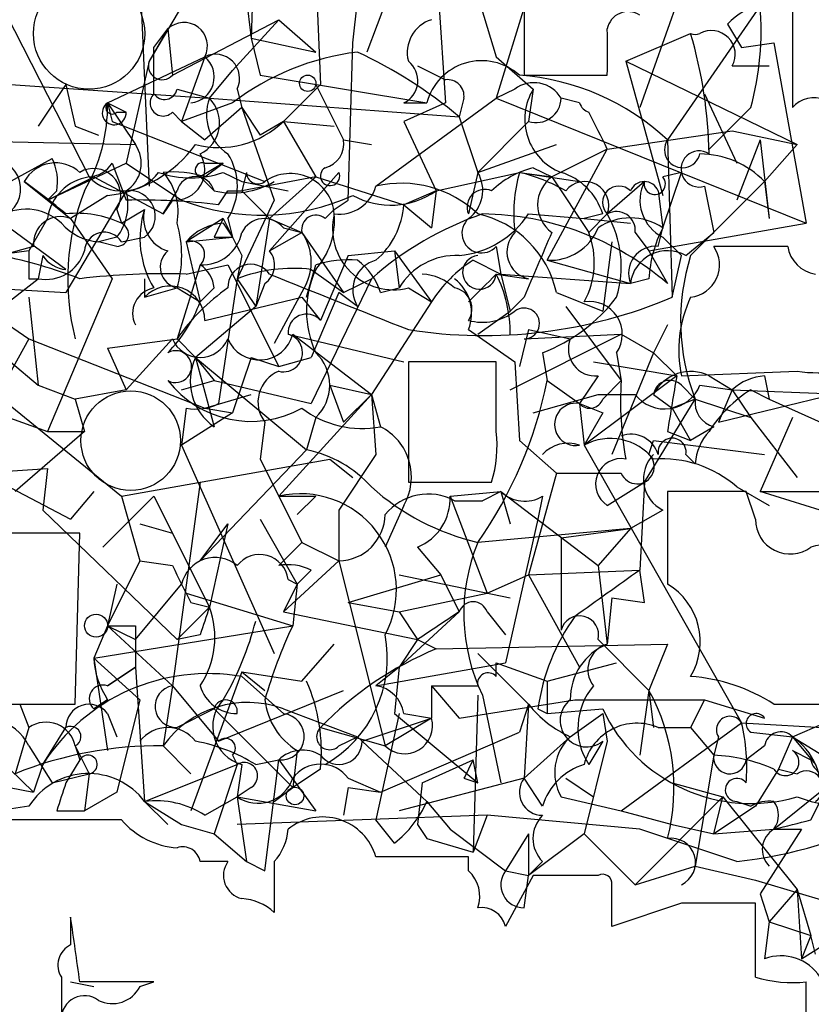
# Model space of a CAD drawing. Extents: x -114074 to 114538, y -203911 to 24808.
# Drawn here: x 148 to 162, y 24538 to 24556 of the extents above; entities that cross this region are included whole.
import ezdxf

# ---------------------------------------------------------------- set-up
doc = ezdxf.new("R2010")
doc.units = 0
doc.header["$MEASUREMENT"] = 0
doc.layers.add('MAIN', color=5, linetype='CONTINUOUS')

msp = doc.modelspace()

# ---------------------------------------------------------------- linework, layer by layer
at = {"layer": 'MAIN'}
for p, q in [((155.194, 24559.744), (156.5487, 24555.3413)), ((153.162, 24558.8973), (153.3313, 24554.8333)), ((151.7227, 24558.474), (152.0613, 24555.68)), ((155.2787, 24558.3046), (154.178, 24555.426)), ((151.638, 24557.712), (150.1987, 24555.2566)), ((152.146, 24557.8813), (152.0613, 24555.68)), ((157.48, 24557.6273), (156.5487, 24554.5793)), ((155.448, 24557.0346), (155.6173, 24554.4946)), ((160.1047, 24557.0346), (159.1733, 24554.41)), ((147.2353, 24556.7806), (149.098, 24553.14)), ((150.0293, 24556.7806), (150.1987, 24552.9706)), ((157.0567, 24556.5266), (157.0567, 24555.0026)), ((153.924, 24555.5953), (154.0087, 24556.3573)), ((161.3747, 24556.2726), (159.6813, 24553.8173)), ((161.9673, 24556.188), (161.9673, 24554.41)), ((150.622, 24555.0026), (152.5693, 24556.0186)), ((152.5693, 24556.0186), (151.7227, 24555.0873)), ((152.5693, 24556.0186), (153.2467, 24555.426)), ((160.782, 24555.934), (161.036, 24555.5106)), ((150.5373, 24555.8493), (150.1987, 24555.2566)), ((150.2833, 24555.5106), (150.5373, 24555.8493)), ((150.5373, 24555.8493), (150.622, 24555.0026)), ((158.9193, 24555.2566), (160.1047, 24555.7646)), ((152.0613, 24555.68), (153.2467, 24555.426)), ((152.0613, 24555.68), (152.2307, 24555.0026)), ((153.8393, 24552.7166), (153.924, 24555.5953)), ((161.036, 24555.5106), (161.6287, 24555.5953)), ((161.036, 24555.5106), (161.6287, 24555.5953)), ((161.6287, 24555.5953), (162.2213, 24552.2933)), ((149.4367, 24554.4946), (151.2147, 24555.3413)), ((150.1987, 24555.2566), (149.7753, 24553.394)), ((151.2147, 24555.3413), (150.7913, 24554.156)), ((156.5487, 24555.3413), (157.226, 24554.7486)), ((158.9193, 24555.2566), (162.052, 24553.7326)), ((158.9193, 24555.2566), (159.5967, 24552.8013)), ((151.2993, 24554.5793), (151.7227, 24555.0873)), ((155.1093, 24555.172), (155.6173, 24554.918)), ((155.1093, 24555.172), (155.6173, 24554.918)), ((160.8667, 24555.172), (161.544, 24555.172)), ((147.6587, 24554.8333), (151.2993, 24554.5793)), ((148.6747, 24554.8333), (148.1667, 24554.0713)), ((148.6747, 24554.8333), (148.844, 24554.0713)), ((148.6747, 24554.8333), (148.844, 24554.0713)), ((152.2307, 24555.0026), (155.2787, 24554.4946)), ((153.3313, 24554.8333), (152.654, 24554.156)), ((153.2467, 24554.8333), (153.7547, 24553.8173)), ((157.0567, 24555.0026), (158.5807, 24555.0026)), ((150.7067, 24554.7486), (151.2993, 24554.5793)), ((151.8073, 24554.7486), (151.892, 24554.41)), ((156.8873, 24554.7486), (156.5487, 24554.5793)), ((157.226, 24554.7486), (157.1413, 24554.156)), ((160.3587, 24554.664), (160.9513, 24553.394)), ((149.4367, 24554.4946), (149.7753, 24554.3253)), ((149.4367, 24554.4946), (149.9447, 24553.7326)), ((149.4367, 24554.4946), (149.5213, 24554.156)), ((151.7227, 24554.4946), (150.7913, 24554.156)), ((151.2993, 24554.5793), (155.8713, 24554.2406)), ((154.3473, 24552.9706), (156.5487, 24554.5793)), ((154.8553, 24554.4946), (155.2787, 24554.4946)), ((155.6173, 24554.4946), (154.8553, 24554.156)), ((155.956, 24554.5793), (155.8713, 24554.2406)), ((156.5487, 24554.5793), (162.2213, 24552.2933)), ((158.0727, 24554.4946), (157.734, 24554.5793)), ((149.606, 24554.3253), (149.7753, 24554.3253)), ((150.622, 24554.3253), (150.7913, 24554.156)), ((151.892, 24554.41), (151.2147, 24553.8173)), ((151.892, 24554.41), (152.2307, 24553.902)), ((151.892, 24554.41), (152.4847, 24552.7166)), ((161.2053, 24554.41), (160.4433, 24553.648)), ((149.5213, 24554.156), (152.3153, 24553.0553)), ((150.7913, 24554.156), (151.2147, 24553.8173)), ((152.654, 24554.156), (152.2307, 24553.902)), ((152.654, 24554.156), (153.5853, 24554.0713)), ((152.654, 24554.156), (153.2467, 24553.14)), ((154.8553, 24554.156), (155.448, 24552.886)), ((155.8713, 24554.2406), (156.21, 24553.2246)), ((157.1413, 24554.156), (156.21, 24553.2246)), ((148.844, 24554.0713), (149.2673, 24553.902)), ((158.5807, 24553.648), (160.8667, 24553.9866)), ((160.8667, 24553.9866), (162.052, 24553.7326)), ((146.05, 24553.8173), (149.9447, 24553.7326)), ((153.7547, 24553.8173), (154.2627, 24553.7326)), ((159.6813, 24553.8173), (159.766, 24550.9386)), ((161.3747, 24553.8173), (160.9513, 24552.7166)), ((161.3747, 24553.8173), (161.544, 24552.378)), ((156.21, 24553.2246), (157.6493, 24553.7326)), ((157.48, 24551.616), (158.5807, 24553.648)), ((158.5807, 24553.648), (157.5647, 24553.14)), ((162.052, 24553.7326), (161.4593, 24553.0553)), ((146.7273, 24552.5473), (148.4207, 24553.4786)), ((148.336, 24552.7166), (149.7753, 24553.394)), ((149.5213, 24553.394), (149.7753, 24552.7166)), ((149.7753, 24553.394), (150.7913, 24552.7166)), ((151.5533, 24553.394), (151.13, 24553.14)), ((151.2147, 24553.14), (151.5533, 24553.394)), ((151.2147, 24553.394), (151.5533, 24553.394)), ((151.5533, 24553.2246), (151.892, 24553.0553)), ((151.9767, 24553.2246), (151.892, 24552.886)), ((153.67, 24553.2246), (152.4, 24551.7853)), ((155.448, 24552.886), (156.972, 24553.2246)), ((156.21, 24553.2246), (156.0407, 24552.4626)), ((156.972, 24553.2246), (157.5647, 24553.14)), ((156.972, 24553.2246), (158.0727, 24553.0553)), ((157.226, 24553.3093), (157.5647, 24553.14)), ((159.9353, 24553.2246), (159.5967, 24553.14)), ((159.5967, 24552.2086), (159.9353, 24553.2246)), ((147.9127, 24553.0553), (148.7593, 24552.378)), ((148.336, 24552.7166), (149.1827, 24553.14)), ((149.1827, 24553.14), (150.4527, 24552.4626)), ((151.13, 24553.14), (151.384, 24552.886)), ((153.2467, 24553.14), (151.892, 24552.886)), ((151.892, 24553.0553), (152.7387, 24552.886)), ((153.2467, 24553.14), (152.4, 24552.378)), ((153.2467, 24553.14), (154.8553, 24552.632)), ((157.5647, 24553.14), (158.242, 24552.124)), ((159.258, 24553.0553), (158.5807, 24552.4626)), ((160.1047, 24551.7006), (161.4593, 24553.0553)), ((161.4593, 24553.0553), (161.544, 24552.378)), ((148.5053, 24552.886), (148.336, 24552.7166)), ((149.7753, 24552.886), (148.6747, 24551.0233)), ((150.4527, 24552.4626), (150.7067, 24552.886)), ((151.4687, 24552.632), (151.638, 24552.886)), ((151.638, 24552.886), (151.892, 24552.886)), ((151.892, 24552.886), (152.4, 24552.378)), ((155.448, 24552.886), (154.8553, 24552.632)), ((155.448, 24552.886), (155.3633, 24552.2086)), ((159.512, 24552.886), (159.5967, 24552.2086)), ((160.3587, 24552.9706), (160.528, 24552.124)), ((149.4367, 24552.8013), (148.7593, 24552.378)), ((150.622, 24552.7166), (150.4527, 24552.4626)), ((152.4847, 24552.7166), (151.8073, 24551.2773)), ((153.5853, 24552.5473), (153.8393, 24552.7166)), ((149.606, 24552.5473), (149.6907, 24552.2933)), ((149.6907, 24552.2933), (150.114, 24552.5473)), ((153.416, 24552.378), (153.5853, 24552.5473)), ((154.8553, 24552.632), (155.3633, 24552.2086)), ((148.6747, 24551.4466), (147.4047, 24552.378)), ((148.336, 24552.378), (147.9973, 24551.7853)), ((148.7593, 24552.378), (149.5213, 24551.2773)), ((151.5533, 24552.378), (150.876, 24551.9546)), ((151.638, 24552.378), (151.7227, 24552.0393)), ((152.4, 24552.378), (152.146, 24550.7693)), ((152.4, 24552.378), (152.9927, 24552.124)), ((157.1413, 24552.4626), (158.1573, 24552.378)), ((158.496, 24552.4626), (158.1573, 24552.378)), ((158.1573, 24552.378), (159.004, 24552.2933)), ((158.5807, 24552.4626), (158.242, 24552.124)), ((151.5533, 24552.2933), (151.7227, 24552.0393)), ((152.4, 24551.7853), (152.9927, 24552.124)), ((152.654, 24552.2086), (152.9927, 24552.124)), ((152.9927, 24552.124), (153.7547, 24551.0233)), ((159.0887, 24552.124), (159.3427, 24551.7853)), ((159.3427, 24551.7853), (162.2213, 24552.2933)), ((159.512, 24551.87), (159.5967, 24552.2086)), ((160.02, 24551.7006), (160.528, 24552.124)), ((149.606, 24552.0393), (149.2673, 24551.9546)), ((149.606, 24551.87), (149.2673, 24551.9546)), ((149.6907, 24551.9546), (150.114, 24552.0393)), ((150.876, 24551.9546), (151.7227, 24552.0393)), ((150.876, 24551.9546), (151.13, 24550.854)), ((151.384, 24552.0393), (151.7227, 24552.0393)), ((158.6653, 24551.9546), (158.496, 24550.6846)), ((159.5967, 24552.0393), (159.9353, 24551.7006)), ((147.9973, 24551.7853), (146.7273, 24551.616)), ((148.082, 24551.87), (147.4893, 24551.7006)), ((153.8393, 24551.7006), (154.686, 24551.7853)), ((154.686, 24551.7853), (154.7707, 24551.108)), ((154.686, 24551.7853), (155.3633, 24550.854)), ((156.5487, 24551.87), (156.6333, 24551.362)), ((159.3427, 24551.7853), (159.6813, 24551.1926)), ((161.8827, 24551.87), (160.528, 24551.87)), ((145.8807, 24551.616), (147.9973, 24550.1766)), ((148.2513, 24551.7006), (148.1667, 24551.2773)), ((151.892, 24551.7006), (151.8073, 24551.2773)), ((153.8393, 24551.7006), (153.3313, 24550.5153)), ((156.1253, 24551.616), (156.6333, 24551.362)), ((157.48, 24551.616), (159.004, 24551.1926)), ((159.766, 24550.9386), (159.9353, 24551.7006)), ((151.13, 24551.5313), (150.7067, 24550.1766)), ((150.876, 24551.362), (151.638, 24551.5313)), ((151.638, 24551.5313), (152.5693, 24549.6686)), ((153.0773, 24550.9386), (153.2467, 24551.5313)), ((153.162, 24551.4466), (153.7547, 24551.0233)), ((147.4047, 24550.6846), (148.1667, 24551.2773)), ((147.9973, 24551.2773), (148.1667, 24551.2773)), ((149.5213, 24551.2773), (148.336, 24548.4833)), ((150.114, 24551.2773), (150.114, 24550.9386)), ((151.8073, 24551.2773), (151.4687, 24548.9913)), ((151.8073, 24551.2773), (152.146, 24550.7693)), ((154.2627, 24551.2773), (153.162, 24548.9913)), ((153.7547, 24551.0233), (154.2627, 24551.2773)), ((156.5487, 24551.362), (157.1413, 24551.2773)), ((156.6333, 24551.362), (159.004, 24551.1926)), ((156.6333, 24551.362), (156.8027, 24550.6846)), ((159.3427, 24551.2773), (159.004, 24551.1926)), ((145.8807, 24551.1926), (148.6747, 24551.0233)), ((150.114, 24550.9386), (150.7067, 24551.108)), ((150.7067, 24551.108), (151.13, 24550.854)), ((151.384, 24551.108), (151.13, 24550.854)), ((152.3153, 24551.1926), (152.146, 24550.7693)), ((153.0773, 24551.1926), (152.4847, 24550.092)), ((154.432, 24551.0233), (154.7707, 24551.108)), ((154.94, 24551.108), (155.3633, 24550.854)), ((147.9973, 24550.9386), (148.1667, 24549.33)), ((151.2147, 24550.5153), (152.9927, 24550.9386)), ((152.9927, 24550.9386), (153.3313, 24550.5153)), ((153.67, 24551.0233), (153.162, 24549.838)), ((154.0087, 24550.7693), (153.67, 24551.0233)), ((157.0567, 24550.9386), (156.8027, 24550.6846)), ((157.6493, 24551.0233), (158.496, 24550.6846)), ((152.146, 24550.7693), (151.0453, 24549.838)), ((155.3633, 24550.854), (154.2627, 24549.1606)), ((156.21, 24550.2613), (156.8027, 24550.6846)), ((157.8187, 24550.7693), (158.8347, 24549.4146)), ((156.0407, 24550.346), (156.8873, 24549.7533)), ((157.1413, 24550.346), (156.972, 24549.6686)), ((157.1413, 24550.346), (157.9033, 24550.1766)), ((159.6813, 24550.4306), (159.4273, 24549.9226)), ((147.9973, 24550.1766), (147.574, 24549.4146)), ((147.9973, 24550.1766), (151.2147, 24548.9066)), ((149.4367, 24550.0073), (150.7067, 24550.1766)), ((149.7753, 24549.2453), (150.622, 24550.1766)), ((150.7067, 24550.1766), (151.0453, 24549.838)), ((152.7387, 24550.2613), (154.8553, 24549.7533)), ((152.8233, 24550.2613), (154.2627, 24549.1606)), ((156.8027, 24549.2453), (158.8347, 24550.2613)), ((157.0567, 24550.1766), (158.8347, 24550.2613)), ((158.8347, 24550.2613), (159.4273, 24549.9226)), ((149.4367, 24550.0073), (149.7753, 24549.2453)), ((151.0453, 24549.838), (151.384, 24549.4146)), ((151.0453, 24549.838), (151.384, 24548.568)), ((151.0453, 24549.838), (153.0773, 24548.1446)), ((152.0613, 24549.838), (151.7227, 24548.822)), ((152.0613, 24549.838), (152.5693, 24549.6686)), ((152.5693, 24549.6686), (153.162, 24549.838)), ((157.3953, 24549.9226), (157.48, 24549.4146)), ((159.4273, 24549.9226), (158.6653, 24548.06)), ((158.75, 24549.9226), (158.8347, 24549.4146)), ((159.4273, 24549.9226), (159.8507, 24549.4993)), ((147.6587, 24549.7533), (148.1667, 24549.33)), ((156.5487, 24549.7533), (154.94, 24549.7533)), ((154.94, 24549.7533), (154.94, 24547.552)), ((156.5487, 24548.4833), (156.5487, 24549.7533)), ((156.8873, 24549.7533), (156.972, 24548.314)), ((158.3267, 24549.7533), (159.8507, 24549.4993)), ((146.9813, 24549.4993), (149.6907, 24547.298)), ((158.4113, 24549.4993), (158.0727, 24548.9913)), ((159.8507, 24549.4993), (158.1573, 24548.2293)), ((159.9353, 24549.4993), (162.052, 24549.584)), ((160.4433, 24549.4993), (160.8667, 24549.2453)), ((161.4593, 24549.4993), (161.544, 24549.076)), ((148.1667, 24549.33), (148.844, 24549.076)), ((149.7753, 24549.2453), (148.844, 24549.076)), ((150.7913, 24549.2453), (151.384, 24549.4146)), ((151.384, 24549.4146), (153.162, 24548.9913)), ((153.5007, 24549.33), (154.2627, 24549.1606)), ((153.5007, 24549.33), (153.7547, 24548.6526)), ((157.48, 24549.4146), (158.0727, 24548.9913)), ((158.496, 24549.076), (158.8347, 24549.4146)), ((159.9353, 24549.33), (160.1893, 24549.076)), ((160.274, 24549.33), (160.8667, 24549.2453)), ((160.6127, 24548.6526), (163.7453, 24549.4146)), ((160.8667, 24549.2453), (160.6127, 24548.6526)), ((160.8667, 24549.2453), (165.1847, 24549.076)), ((160.8667, 24549.2453), (161.2053, 24548.7373)), ((161.2053, 24549.2453), (161.544, 24549.076)), ((148.844, 24549.076), (149.0133, 24548.4833)), ((151.2147, 24548.9066), (152.0613, 24549.1606)), ((154.2627, 24549.1606), (152.5693, 24547.298)), ((154.2627, 24549.1606), (153.7547, 24548.6526)), ((154.2627, 24549.1606), (154.432, 24548.568)), ((154.2627, 24549.1606), (154.3473, 24548.06)), ((157.226, 24548.822), (158.4113, 24549.1606)), ((159.258, 24547.552), (160.1893, 24549.076)), ((159.4273, 24549.1606), (159.766, 24548.9066)), ((160.1893, 24549.076), (159.766, 24548.9066)), ((160.1893, 24549.076), (161.2053, 24548.7373)), ((161.544, 24549.076), (163.4067, 24548.2293)), ((147.1507, 24548.9066), (148.336, 24548.4833)), ((150.876, 24548.9066), (150.7913, 24548.2293)), ((151.2147, 24548.9066), (151.7227, 24548.822)), ((158.0727, 24548.9913), (158.496, 24548.822)), ((158.0727, 24548.9913), (158.1573, 24548.2293)), ((159.766, 24548.9066), (160.1047, 24548.314)), ((151.7227, 24548.822), (150.7913, 24548.2293)), ((153.2467, 24548.7373), (153.0773, 24548.1446)), ((158.496, 24548.822), (158.1573, 24548.2293)), ((161.2053, 24548.7373), (162.052, 24547.6366)), ((161.9673, 24548.7373), (161.3747, 24547.3826)), ((152.3153, 24548.6526), (152.2307, 24547.9753)), ((160.528, 24548.568), (160.1047, 24548.314)), ((149.0133, 24548.4833), (147.7433, 24547.3826)), ((148.336, 24548.4833), (149.0133, 24548.4833)), ((159.6813, 24548.4833), (160.1047, 24548.314)), ((150.7913, 24548.2293), (152.4847, 24544.4193)), ((156.972, 24548.314), (157.6493, 24547.7213)), ((158.1573, 24548.2293), (161.036, 24543.1493)), ((159.3427, 24548.06), (159.4273, 24548.314)), ((159.4273, 24548.314), (161.4593, 24548.06)), ((153.0773, 24548.1446), (151.13, 24546.1126)), ((154.3473, 24548.06), (153.67, 24547.044)), ((160.02, 24548.06), (160.1893, 24547.8906)), ((147.1507, 24547.7213), (148.336, 24547.806)), ((148.336, 24547.806), (148.2513, 24547.044)), ((149.6907, 24547.298), (153.5007, 24547.9753)), ((152.2307, 24547.9753), (152.5693, 24547.298)), ((153.5007, 24547.9753), (153.924, 24547.6366)), ((147.1507, 24547.7213), (148.7593, 24546.8746)), ((157.6493, 24547.7213), (157.1413, 24545.8586)), ((151.13, 24547.552), (150.622, 24543.8266)), ((154.94, 24547.552), (156.464, 24547.552)), ((158.5807, 24547.1286), (159.258, 24547.552)), ((159.258, 24547.552), (159.1733, 24545.9433)), ((160.9513, 24547.4673), (161.544, 24547.1286)), ((149.1827, 24547.3826), (148.7593, 24546.8746)), ((150.2833, 24547.298), (149.352, 24546.3666)), ((149.6907, 24547.298), (150.0293, 24546.1126)), ((150.2833, 24547.298), (151.2993, 24545.266)), ((152.5693, 24547.298), (153.2467, 24547.298)), ((152.5693, 24547.298), (152.9927, 24546.4513)), ((153.2467, 24547.298), (152.908, 24546.9593)), ((155.702, 24547.298), (156.6333, 24547.3826)), ((155.702, 24547.298), (156.3793, 24545.52)), ((156.6333, 24547.3826), (156.2947, 24547.2133)), ((156.6333, 24547.3826), (156.8027, 24546.79)), ((156.6333, 24547.3826), (158.4113, 24546.028)), ((157.3953, 24547.298), (157.3107, 24546.8746)), ((161.1207, 24547.3826), (159.6813, 24547.3826)), ((161.29, 24546.8746), (161.1207, 24547.3826)), ((161.3747, 24547.3826), (163.4913, 24547.3826)), ((162.4753, 24547.044), (161.3747, 24547.3826)), ((154.8553, 24547.1286), (154.5167, 24546.3666)), ((155.7867, 24547.2133), (156.2947, 24547.2133)), ((148.2513, 24547.044), (150.7067, 24544.6733)), ((153.67, 24547.044), (153.67, 24546.1126)), ((159.5967, 24547.044), (159.004, 24546.7053)), ((150.0293, 24546.79), (150.622, 24546.6206)), ((151.13, 24546.1126), (151.638, 24546.79)), ((151.638, 24546.79), (151.2993, 24545.266)), ((152.2307, 24546.8746), (152.908, 24545.6893)), ((157.3107, 24546.8746), (156.718, 24544.25)), ((148.844, 24543.488), (148.9287, 24546.6206)), ((159.004, 24546.7053), (156.21, 24546.4513)), ((157.734, 24546.536), (159.004, 24546.7053)), ((157.734, 24546.536), (157.734, 24544.8426)), ((159.004, 24546.7053), (158.4113, 24546.028)), ((152.9927, 24546.4513), (152.5693, 24546.028)), ((152.9927, 24546.4513), (153.67, 24546.1126)), ((155.1093, 24546.3666), (155.5327, 24545.8586)), ((150.0293, 24546.1126), (149.4367, 24544.9273)), ((150.0293, 24546.1126), (150.622, 24546.028)), ((152.654, 24545.1813), (153.67, 24546.1126)), ((153.67, 24546.1126), (154.5167, 24542.726)), ((158.4113, 24546.028), (158.5807, 24544.5886)), ((153.162, 24545.9433), (152.908, 24545.6893)), ((153.8393, 24545.3506), (155.5327, 24545.8586)), ((154.7707, 24545.8586), (156.8027, 24545.4353)), ((155.5327, 24545.8586), (155.8713, 24545.1813)), ((156.3793, 24545.52), (157.1413, 24545.8586)), ((157.1413, 24545.8586), (159.1733, 24545.9433)), ((157.1413, 24545.8586), (158.0727, 24544.1653)), ((159.258, 24545.3506), (159.1733, 24545.9433)), ((149.606, 24545.6893), (149.4367, 24544.9273)), ((149.9447, 24544.6733), (150.7913, 24545.6893)), ((152.908, 24545.6893), (152.654, 24545.1813)), ((152.7387, 24545.774), (152.908, 24545.6893)), ((152.908, 24545.6893), (152.8233, 24544.9273)), ((150.876, 24545.52), (152.8233, 24544.9273)), ((154.7707, 24545.1813), (156.3793, 24545.52)), ((150.9607, 24545.3506), (151.2993, 24545.266)), ((153.8393, 24545.3506), (154.7707, 24545.1813)), ((158.6653, 24545.4353), (158.5807, 24544.5886)), ((158.6653, 24545.4353), (159.258, 24545.3506)), ((150.7067, 24544.6733), (151.2993, 24545.266)), ((152.654, 24545.1813), (155.1093, 24544.6733)), ((154.7707, 24545.1813), (155.1093, 24544.6733)), ((154.7707, 24544.1653), (155.8713, 24545.1813)), ((156.3793, 24545.1813), (156.718, 24544.758)), ((149.4367, 24544.9273), (149.1827, 24544.3346)), ((149.1827, 24544.3346), (152.8233, 24544.9273)), ((149.4367, 24544.9273), (149.9447, 24544.6733)), ((149.4367, 24544.9273), (150.622, 24543.8266)), ((149.9447, 24544.9273), (149.9447, 24544.6733)), ((151.13, 24544.758), (150.7067, 24544.6733)), ((149.9447, 24544.6733), (149.9447, 24544.1653)), ((152.9927, 24543.9113), (153.5853, 24544.5886)), ((155.1093, 24544.6733), (154.7707, 24544.1653)), ((155.1093, 24544.6733), (154.7707, 24544.1653)), ((155.1093, 24544.6733), (155.448, 24544.504)), ((155.448, 24544.504), (159.6813, 24544.5886)), ((158.4113, 24544.6733), (159.3427, 24543.742)), ((159.6813, 24544.5886), (159.3427, 24543.742)), ((145.3727, 24544.504), (148.082, 24541.8793)), ((156.21, 24544.4193), (157.1413, 24543.488)), ((149.1827, 24544.3346), (150.0293, 24543.5726)), ((149.1827, 24544.3346), (149.4367, 24542.6413)), ((154.3473, 24543.8266), (156.718, 24544.25)), ((156.5487, 24543.996), (156.5487, 24544.25)), ((156.5487, 24544.25), (157.48, 24543.9113)), ((157.48, 24543.9113), (158.75, 24544.25)), ((149.4367, 24543.8266), (149.9447, 24544.1653)), ((149.9447, 24544.1653), (149.4367, 24543.8266)), ((149.4367, 24543.8266), (149.9447, 24544.1653)), ((149.9447, 24544.1653), (150.114, 24541.71)), ((151.892, 24544.0806), (150.9607, 24541.5406)), ((151.892, 24544.0806), (152.9927, 24543.9113)), ((151.892, 24544.0806), (152.3153, 24543.742)), ((154.7707, 24544.1653), (154.3473, 24543.8266)), ((154.7707, 24544.1653), (154.686, 24543.3186)), ((151.892, 24543.996), (152.654, 24543.3186)), ((157.48, 24543.9113), (157.48, 24543.3186)), ((150.622, 24543.8266), (150.4527, 24542.726)), ((150.622, 24543.8266), (151.4687, 24542.8106)), ((151.4687, 24542.8106), (153.7547, 24543.742)), ((155.3633, 24543.8266), (155.3633, 24543.234)), ((155.3633, 24543.8266), (155.8713, 24543.234)), ((156.21, 24543.6573), (156.1253, 24540.7786)), ((156.2947, 24543.6573), (156.6333, 24542.0486)), ((159.3427, 24543.742), (159.1733, 24542.5566)), ((159.3427, 24543.742), (159.4273, 24543.0646)), ((147.2353, 24543.488), (148.844, 24543.488)), ((147.828, 24543.488), (147.9973, 24543.0646)), ((149.4367, 24543.5726), (149.1827, 24543.4033)), ((150.0293, 24543.5726), (149.606, 24541.8793)), ((155.8713, 24543.234), (157.988, 24543.5726)), ((157.1413, 24543.488), (156.972, 24542.98)), ((157.1413, 24543.488), (157.0567, 24542.1333)), ((157.988, 24543.5726), (160.3587, 24543.5726)), ((160.3587, 24543.5726), (160.1047, 24543.0646)), ((160.3587, 24543.5726), (161.4593, 24543.234)), ((161.6287, 24543.488), (162.6447, 24543.488)), ((149.4367, 24543.3186), (149.606, 24542.8953)), ((151.384, 24543.4033), (150.7067, 24543.0646)), ((151.384, 24543.4033), (152.8233, 24541.964)), ((152.654, 24543.4033), (154.0087, 24542.8953)), ((154.7707, 24543.3186), (154.3473, 24541.3713)), ((154.686, 24543.3186), (156.21, 24542.0486)), ((154.8553, 24543.3186), (155.3633, 24543.234)), ((157.3107, 24543.4033), (157.48, 24543.3186)), ((157.48, 24543.3186), (158.496, 24543.4033)), ((157.9033, 24542.8953), (158.496, 24543.3186)), ((158.496, 24543.3186), (158.5807, 24542.8106)), ((154.0933, 24542.8106), (155.3633, 24543.234)), ((155.3633, 24543.234), (154.5167, 24542.726)), ((158.8347, 24541.5406), (161.036, 24543.1493)), ((161.036, 24543.1493), (163.9147, 24542.98)), ((161.9673, 24542.8953), (162.56, 24543.1493)), ((147.9973, 24543.0646), (147.7433, 24542.218)), ((148.2513, 24542.3873), (148.6747, 24543.0646)), ((153.3313, 24543.0646), (154.5167, 24542.726)), ((154.432, 24541.8793), (156.972, 24542.98)), ((159.512, 24543.0646), (160.1047, 24543.0646)), ((160.1047, 24543.0646), (160.528, 24542.5566)), ((161.2053, 24542.98), (161.9673, 24542.8953)), ((153.67, 24542.726), (154.0087, 24542.8953)), ((154.0087, 24542.8953), (155.2787, 24541.71)), ((157.0567, 24542.1333), (157.9033, 24542.8953)), ((158.5807, 24542.8106), (158.1573, 24541.1173)), ((158.496, 24542.8106), (158.242, 24542.3873)), ((160.6127, 24542.8953), (160.528, 24542.5566)), ((161.9673, 24542.8953), (161.7133, 24542.3026)), ((161.9673, 24542.8953), (162.3907, 24542.3873)), ((161.9673, 24542.8953), (163.068, 24542.218)), ((147.9973, 24542.726), (148.4207, 24542.0486)), ((148.844, 24542.726), (148.9287, 24542.472)), ((148.844, 24542.726), (149.098, 24542.218)), ((150.4527, 24542.726), (150.9607, 24542.218)), ((152.908, 24542.6413), (152.8233, 24541.964)), ((161.4593, 24542.726), (161.1207, 24542.472)), ((161.6287, 24541.202), (163.4067, 24542.6413)), ((161.9673, 24542.6413), (162.306, 24542.472)), ((148.9287, 24542.472), (148.6747, 24542.0486)), ((151.7227, 24542.5566), (151.8073, 24542.3873)), ((152.146, 24542.3873), (152.5693, 24542.472)), ((152.3153, 24540.44), (152.5693, 24542.472)), ((152.5693, 24542.472), (153.2467, 24541.5406)), ((155.194, 24542.0486), (156.1253, 24542.472)), ((156.21, 24542.0486), (156.1253, 24542.472)), ((160.528, 24542.5566), (160.1893, 24540.5246)), ((146.304, 24542.218), (148.082, 24541.8793)), ((148.2513, 24542.3873), (148.082, 24541.8793)), ((148.4207, 24542.0486), (149.098, 24542.218)), ((149.098, 24542.218), (149.0133, 24541.5406)), ((150.114, 24541.71), (151.8073, 24542.3873)), ((151.8073, 24542.3873), (151.384, 24541.1173)), ((151.892, 24542.3873), (151.8073, 24541.7946)), ((153.3313, 24542.3026), (152.8233, 24541.964)), ((161.7133, 24542.3026), (161.29, 24541.6253)), ((161.7133, 24542.3026), (162.052, 24542.218)), ((153.8393, 24542.1333), (154.432, 24541.8793)), ((157.0567, 24542.1333), (154.7707, 24541.5406)), ((155.194, 24542.0486), (155.1093, 24541.2866)), ((155.956, 24542.1333), (156.21, 24542.0486)), ((157.3953, 24541.6253), (157.0567, 24542.1333)), ((157.8187, 24542.1333), (158.3267, 24541.7946)), ((157.8187, 24542.1333), (158.3267, 24541.7946)), ((159.766, 24542.0486), (160.6973, 24541.7946)), ((149.606, 24541.8793), (149.0133, 24541.5406)), ((152.0613, 24541.964), (151.8073, 24541.7946)), ((152.4847, 24541.71), (152.8233, 24541.964)), ((153.8393, 24541.964), (153.7547, 24541.456)), ((153.8393, 24541.964), (154.432, 24541.8793)), ((150.114, 24541.71), (150.5373, 24541.2866)), ((150.114, 24541.71), (150.7913, 24541.2866)), ((151.2147, 24541.456), (151.8073, 24541.7946)), ((151.8073, 24541.7946), (153.2467, 24541.5406)), ((151.8073, 24541.7946), (151.9767, 24540.6093)), ((155.2787, 24541.71), (155.702, 24541.202)), ((157.734, 24541.7946), (158.8347, 24541.5406)), ((160.6973, 24541.7946), (159.0887, 24540.186)), ((160.528, 24541.1173), (160.6973, 24541.7946)), ((160.6973, 24541.7946), (162.052, 24540.1013)), ((160.9513, 24541.71), (161.2053, 24541.6253)), ((162.306, 24541.3713), (162.4753, 24541.71)), ((148.5053, 24541.5406), (149.0133, 24541.5406)), ((158.8347, 24541.5406), (159.766, 24541.2866)), ((161.29, 24541.6253), (160.528, 24541.1173)), ((149.6907, 24541.3713), (147.574, 24541.3713)), ((156.3793, 24541.456), (151.8073, 24541.2866)), ((154.686, 24540.948), (154.3473, 24541.3713)), ((156.3793, 24541.456), (156.1253, 24540.7786)), ((159.1733, 24541.202), (156.3793, 24541.456)), ((150.7913, 24541.2866), (151.384, 24541.1173)), ((155.1093, 24541.2866), (155.2787, 24541.0326)), ((155.1093, 24541.2866), (155.2787, 24541.0326)), ((155.702, 24541.202), (156.718, 24540.44)), ((160.9513, 24540.6093), (159.1733, 24541.202)), ((159.766, 24541.2866), (160.528, 24541.1173)), ((160.528, 24541.1173), (161.6287, 24541.202)), ((160.528, 24541.1173), (161.6287, 24541.202)), ((162.1367, 24541.202), (161.3747, 24540.0166)), ((161.6287, 24541.202), (162.1367, 24541.202)), ((151.384, 24541.1173), (151.9767, 24540.6093)), ((155.2787, 24541.0326), (156.1253, 24540.7786)), ((157.1413, 24541.1173), (156.718, 24540.44)), ((157.1413, 24541.1173), (157.1413, 24540.3553)), ((158.1573, 24541.1173), (157.1413, 24540.3553)), ((158.1573, 24541.1173), (159.0887, 24540.186)), ((151.9767, 24540.6093), (152.3153, 24540.44)), ((152.4847, 24540.6093), (152.4847, 24539.678)), ((156.0407, 24540.44), (156.0407, 24540.694)), ((157.3953, 24540.6093), (157.1413, 24540.3553)), ((156.718, 24540.44), (157.1413, 24540.3553)), ((159.0887, 24540.186), (160.1893, 24540.5246)), ((160.1893, 24540.5246), (161.29, 24540.2706)), ((157.226, 24540.3553), (156.718, 24539.424)), ((157.0567, 24539.7626), (157.1413, 24540.3553)), ((161.29, 24540.2706), (162.9833, 24539.7626)), ((162.052, 24540.1013), (161.544, 24539.5086)), ((162.052, 24540.1013), (162.306, 24539.2546)), ((162.052, 24540.1013), (162.1367, 24538.8313)), ((161.3747, 24540.0166), (161.544, 24539.5086)), ((159.9353, 24539.8473), (158.6653, 24539.424)), ((161.29, 24538.4926), (161.29, 24539.8473)), ((162.1367, 24538.8313), (163.7453, 24539.8473)), ((148.7593, 24539.5933), (148.7593, 24539.0853)), ((161.544, 24539.5086), (161.4593, 24538.8313)), ((161.544, 24539.5086), (162.306, 24539.2546)), ((162.306, 24539.2546), (162.1367, 24538.8313)), ((162.3907, 24538.916), (162.306, 24539.2546)), ((148.59, 24538.4926), (148.59, 24537.7306)), ((148.7593, 24538.408), (149.1827, 24538.3233)), ((150.0293, 24538.3233), (150.2833, 24538.408)), ((162.2213, 24536.63), (162.2213, 24538.408))]:
    msp.add_line(p, q, dxfattribs=at)
for centre, radius in [((231.9302, -89605.5741), 114305.7801), ((153.0984, 24554.8545), 0.1496), ((149.2249, 24544.9273), 0.2116), ((152.8656, 24541.8088), 0.1608)]:
    msp.add_circle(centre, radius, dxfattribs=at)
at = {"layer": 'MAIN', "color": 5}
for centre, radius in [((149.0979, 24555.7647), 1.0177), ((149.8599, 24548.314), 0.9103)]:
    msp.add_circle(centre, radius, dxfattribs=at)
at = {"layer": 'MAIN'}
for centre, radius, start, end in [((161.7133, 24555.0873), 1.2587, 70.34281, 137.72417), ((156.1692, 24555.807), 5.2263, 344.49613, 5.11115), ((158.9616, 24555.7788), 0.3874, 56.88004, 169.51391), ((150.8337, 24555.5389), 0.4292, 332.58716, 133.67831), ((155.5508, 24555.4159), 0.6312, 107.28092, 194.61744), ((-53.0692, 24555.426), 211.6503, 359.885382, 0.114591), ((160.1894, 24556.0044), 0.2543, 250.54622, 289.43254), ((152.1268, 24553.4108), 8.3179, 1.05052, 16.43817), ((160.4857, 24555.3836), 0.4359, 330.95306, 119.05843), ((-61.3666, 24555.0873), 211.6503, 359.885409, 0.114591), ((151.4094, 24554.9434), 0.443, 333.91501, 116.07338), ((154.5647, 24550.7903), 4.6689, 96.83931, 127.49601), ((150.3885, 24547.6815), 8.5489, 50.1075, 64.94606), ((150.4357, 24555.1719), 0.2517, 160.33393, 317.73703), ((150.9062, 24554.9724), 0.4809, 276.50729, 50.09527), ((154.6658, 24554.9014), 0.4487, 294.97756, 52.33331), ((156.2798, 24554.2337), 1.0345, 48.00497, 165.39287), ((155.6596, 24554.6216), 0.2994, 351.87802, 98.12198), ((157.2354, 24554.2878), 0.5775, 30.31214, 127.06832), ((156.6476, 24550.5721), 4.4424, 46.92924, 85.81229), ((150.4526, 24554.4946), 0.2395, 134.98308, 315.01692), ((150.4781, 24554.791), 0.2325, 213.10237, 349.49237), ((158.1151, 24554.1983), 1.0456, 148.24496, 248.62494), ((146.3173, 24554.4556), 3.1196, 329.79221, 0.7163), ((149.5576, 24554.3132), 0.218, 123.68278, 3.18129), ((149.5214, 24554.4099), 0.1198, 135, 315), ((150.8538, 24554.1314), 0.6317, 295.92819, 45.15392), ((152.1038, 24554.2831), 0.8573, 159.78735, 237.09212), ((157.2789, 24554.5899), 0.4552, 252.40494, 358.66573), ((158.3265, 24554.5791), 0.2675, 198.41463, 251.58537), ((162.3609, 24554.0704), 0.5199, 282.71291, 139.21221), ((-10.9235, 24469.3067), 189.3281, 26.453857, 26.683026), ((151.4685, 24555.3924), 1.7129, 255.69604, 313.79602), ((153.3059, 24553.7496), 0.4539, 284.03931, 8.5782), ((159.9546, 24553.6364), 0.3277, 146.49903, 347.10893), ((149.1931, 24555.077), 2.2887, 276.1099, 324.02637), ((149.4558, 24553.3902), 0.5969, 302.3615, 35.00539), ((160.2606, 24553.287), 0.3312, 56.52582, 287.22608), ((147.287, 24552.9225), 0.5571, 282.19748, 86.60395), ((148.4865, 24552.7448), 0.6524, 47.33528, 151.58088), ((147.5745, 24553.0555), 0.9461, 349.67945, 26.56505), ((149.0557, 24553.6902), 0.5518, 274.39632, 327.53677), ((150.6642, 24553.267), 0.5521, 265.61562, 32.46084), ((151.1723, 24553.267), 0.1339, 71.53799, 251.57859), ((150.7068, 24552.9707), 1.1038, 327.52363, 32.47199), ((160.2547, 24551.8815), 1.6819, 44.25807, 89.34251), ((149.1827, 24552.8013), 0.4937, 329.03425, 120.96575), ((149.6979, 24553.7096), 0.8272, 223.51588, 324.10401), ((150.9607, 24554.8764), 1.7549, 250.26096, 289.73596), ((150.6221, 24551.276), 1.9559, 72.36358, 94.96847), ((149.6481, 24552.5049), 1.0795, 348.69631, 41.81205), ((152.1883, 24553.2246), 0.2116, 180, 306.87531), ((152.781, 24552.3962), 0.807, 4.71942, 125.24386), ((153.5067, 24553.1581), 0.1763, 120.95818, 22.15743), ((155.6597, 24552.8944), 0.6418, 306.41991, 30.96529), ((157.6316, 24551.6817), 1.6774, 103.99316, 134.11354), ((159.6832, 24552.4624), 2.8163, 164.29773, 186.90119), ((156.211, 24550.0936), 3.2222, 60.06919, 76.33897), ((157.3955, 24552.1241), 1.1514, 17.09724, 72.90276), ((138.7861, 24540.5356), 15.4932, 50.33809, 53.90873), ((149.225, 24552.251), 0.898, 98.1301, 171.8699), ((151.0453, 24552.8013), 0.349, 14.04022, 165.95579), ((151.7228, 24554.3458), 1.4986, 256.93374, 300.55723), ((154.813, 24551.0092), 2.0159, 46.13355, 103.35655), ((157.9315, 24552.632), 0.6266, 125.83106, 234.16894), ((158.1663, 24552.6141), 0.4413, 339.91815, 141.96674), ((159.258, 24552.7801), 0.2752, 22.63268, 157.36732), ((159.9353, 24552.7166), 0.7573, 153.43157, 243.43833), ((159.4485, 24553.013), 0.1952, 167.48075, 40.59493), ((153.1312, 24551.2687), 4.4241, 158.55764, 194.2913), ((148.8442, 24552.6319), 0.9651, 322.12085, 15.26449), ((149.8388, 24552.4203), 0.47, 305.84095, 97.76462), ((153.664, 24553.17), 0.7118, 263.65181, 343.73175), ((154.6179, 24554.0694), 1.4455, 241.31267, 305.04787), ((156.337, 24552.5897), 0.3224, 66.79908, 203.21726), ((158.7924, 24552.6743), 0.2994, 45.01354, 225), ((149.9877, 24539.9772), 12.7412, 83.325, 90.95519), ((152.2567, 24556.4939), 4.0516, 248.79628, 294.30035), ((147.9458, 24551.6148), 0.9356, 46.48545, 125.3362), ((151.7624, 24552.0116), 1.7333, 161.99678, 211.42126), ((150.7248, 24552.388), 0.6312, 165.38256, 252.71908), ((153.3888, 24552.7302), 1.4698, 310.70404, 356.16907), ((158.75, 24552.1663), 0.3413, 352.88123, 119.7428), ((148.5749, 24551.9183), 0.4953, 68.14274, 185.59663), ((148.8864, 24550.5998), 1.8748, 64.59539, 96.48363), ((236.1336, 24509.8887), 94.6529, 153.327125, 153.556335), ((321.0625, 24636.7092), 189.3281, 206.450446, 206.679643), ((152.2999, 24551.9237), 0.4544, 38.81929, 153.84657), ((153.2467, 24552.1804), 0.2602, 49.41065, 192.51925), ((152.2097, 24552.3566), 1.3797, 318.73203, 4.40635), ((154.6719, 24552.1945), 1.1192, 166.14007, 283.86116), ((158.2559, 24546.766), 6.0247, 108.99733, 131.51381), ((155.6978, 24553.4292), 1.7373, 275.7316, 326.19285), ((156.2806, 24552.1099), 0.3598, 131.82267, 318.17733), ((155.812, 24550.6253), 1.8799, 12.22269, 77.77731), ((156.2322, 24547.1457), 5.3173, 49.55964, 89.32652), ((159.004, 24551.3409), 1.0508, 55.66418, 124.33582), ((156.9027, 24551.5048), 1.9321, 342.95963, 29.71766), ((149.3312, 24552.9289), 0.9764, 220.61402, 266.2476), ((149.3789, 24551.7622), 0.3663, 31.67717, 176.38464), ((149.6013, 24552.0911), 0.2211, 271.21777, 66.14803), ((148.7173, 24551.7007), 2.0758, 343.40968, 16.58768), ((151.6167, 24551.32), 0.9754, 93.72694, 139.41145), ((151.1652, 24552.2722), 0.7417, 267.27994, 348.47496), ((152.2277, 24551.585), 0.9358, 335.20947, 35.16757), ((157.2466, 24551.7703), 0.5042, 135.45, 257.94335), ((453.6605, 24424.5314), 322.4168, 156.687987, 156.91717), ((157.5287, 24552.5676), 0.9528, 267.07033, 337.86583), ((156.8236, 24551.5808), 1.5189, 331.41182, 20.95518), ((161.5955, 24551.1632), 2.2557, 152.38981, 177.10056), ((150.9607, 24551.7176), 0.2517, 312.26297, 109.66607), ((274.9972, 24551.5313), 127.0002, 179.885409, 180.114592), ((148.3067, 24552.0033), 0.7394, 259.0852, 342.85398), ((150.7913, 24551.489), 0.3903, 130.60448, 257.48075), ((152.0884, 24551.5274), 0.4045, 304.1262, 39.61332), ((159.4637, 24551.3771), 0.4953, 84.40337, 201.868), ((159.6813, 24551.1079), 0.6826, 60.25408, 172.87186), ((160.0369, 24551.5313), 0.5966, 276.5258, 34.59311), ((162.4752, 24551.9545), 0.5985, 188.11656, 261.88344), ((145.4577, 24542.1334), 9.7805, 69.21337, 78.01129), ((148.7173, 24551.9974), 0.5524, 212.49346, 265.57743), ((153.8393, 24549.6699), 1.9535, 85.02518, 107.65953), ((154.4873, 24551.0689), 0.5647, 104.35368, 212.04626), ((153.3308, 24550.6843), 1.1522, 17.11077, 53.96056), ((155.8115, 24550.4934), 1.2087, 87.16411, 149.43784), ((157.439, 24549.5403), 2.4565, 122.32951, 147.67049), ((156.2418, 24551.3937), 0.3085, 95.9157, 354.10278), ((163.8861, 24550.5088), 3.9648, 162.50649, 201.18526), ((150.8338, 24551.0657), 0.5518, 4.39632, 57.53677), ((152.0566, 24551.1221), 0.4188, 34.93824, 181.9292), ((152.823, 24548.6548), 2.8123, 83.07664, 111.17149), ((154.8548, 24550.6846), 1.7795, 154.64601, 205.35399), ((150.4535, 24538.648), 12.721, 88.0967, 96.88429), ((407.6698, 25185.8534), 683.9167, 248.0839959, 248.313179), ((155.1344, 24550.4045), 0.9594, 47.16267, 86.43819), ((155.2928, 24550.6423), 0.8045, 338.38772, 52.12439), ((29.2947, 24678.108), 179.6055, 314.885409, 315.114591), ((154.3924, 24550.2848), 2.4104, 359.44139, 26.54485), ((150.3681, 24550.6423), 0.4734, 100.32, 206.56505), ((150.581, 24550.5102), 0.6337, 0.4611, 137.46845), ((153.7131, 24548.1018), 3.6528, 124.61629, 145.38937), ((155.7161, 24550.727), 0.3875, 326.88812, 79.50206), ((156.3206, 24559.0503), 8.8131, 260.98732, 293.01309), ((156.2938, 24552.8024), 3.0833, 290.93144, 322.80825), ((158.254, 24550.2613), 0.6005, 325.67228, 99.26626), ((162.1786, 24549.9649), 2.2911, 154.84986, 191.72534), ((148.6609, 24551.7709), 2.6338, 315.43224, 339.62753), ((156.2947, 24551.4463), 0.965, 254.73967, 307.88279), ((157.0567, 24550.4588), 0.2823, 270, 126.87802), ((153.0773, 24550.2896), 0.3398, 41.62374, 184.77765), ((151.13, 24550.3884), 0.5504, 202.63268, 337.36732), ((152.2165, 24550.4165), 0.6263, 202.52345, 345.65314), ((152.654, 24549.9226), 0.3491, 255.95579, 75.95978), ((158.363, 24549.9922), 0.4953, 158.14274, 275.59663), ((150.6812, 24549.6686), 0.2919, 240.46691, 119.53309), ((151.9678, 24549.4039), 1.0195, 154.79977, 235.06921), ((152.6823, 24549.33), 0.8184, 313.59896, 46.39622), ((162.4756, 24552.7153), 3.1598, 262.29584, 290.38032), ((152.7917, 24549.023), 0.6035, 111.6251, 217.86499), ((160.1046, 24548.822), 0.7572, 63.43157, 153.43833), ((413.7658, 24506.6413), 257.5067, 170.419421, 170.648604), ((161.5187, 24548.5423), 0.9588, 93.55173, 132.8445), ((152.0614, 24550.5931), 1.9266, 217.71275, 298.90786), ((149.7704, 24550.965), 7.8639, 324.97229, 348.62948), ((164.6346, 24549.0334), 5.8124, 176.23963, 190.48868), ((159.6332, 24549.5824), 0.6888, 217.76336, 338.50138), ((159.7236, 24549.1183), 0.2993, 45, 171.87531), ((162.519, 24547.1696), 2.4565, 122.32951, 147.67049), ((158.2602, 24549.1546), 0.2486, 221.05369, 341.56505), ((158.75, 24718.5105), 169.3502, 269.885409, 270.114592), ((160.6444, 24549.0125), 0.4595, 172.05682, 255.32562), ((151.0452, 24549.8388), 0.9474, 259.71246, 296.55153), ((154.0933, 24550.3567), 1.8205, 232.80215, 280.72232), ((158.0015, 24548.6103), 0.3876, 79.41485, 280.58515), ((153.9634, 24547.6482), 1.0323, 329.77593, 63.00304), ((154.1754, 24548.2296), 2.3868, 343.50723, 6.10161), ((158.6411, 24547.3463), 1.0069, 38.66159, 118.71855), ((159.0146, 24547.9118), 0.519, 16.59139, 110.28211), ((159.766, 24548.1023), 0.2575, 350.54499, 189.45501), ((161.1462, 24547.8313), 0.9587, 137.15144, 176.45386), ((157.861, 24547.6366), 0.6294, 70.34434, 137.72386), ((152.654, 24546.0278), 2.1587, 41.82288, 78.69163), ((158.8294, 24547.5202), 0.4639, 78.82571, 237.58091), ((159.1257, 24547.8351), 0.3125, 201.35874, 46.02419), ((159.873, 24547.6122), 0.6318, 134.86534, 244.06762), ((159.5828, 24545.9018), 2.0793, 48.84129, 94.28881), ((158.242, 24844.071), 296.3503, 269.885409, 270.114592), ((157.2164, 24550.7543), 4.4191, 228.05712, 256.8361), ((152.9612, 24545.582), 1.7602, 332.08835, 102.86458), ((155.3029, 24546.3303), 1.0069, 61.28145, 141.33841), ((154.7505, 24547.2492), 0.9528, 292.12303, 2.93598), ((157.0687, 24547.8303), 0.6245, 225.79798, 301.53177), ((583.0309, 24546.5359), 423.3504, 179.885408, 180.114578), ((153.6489, 24546.9804), 0.8681, 271.39284, 358.60716), ((161.925, 24546.8747), 0.6351, 180.00902, 306.86448), ((148.2937, 24229.1209), 317.5003, 89.885408, 90.114592), ((159.3923, 24545.1495), 3.4383, 157.75175, 205.72141), ((162.687, 24544.9696), 1.448, 52.12502, 105.25512), ((151.4033, 24545.5468), 0.6284, 49.98426, 166.89262), ((152.2198, 24545.706), 0.5233, 7.46586, 142.02419), ((320.1312, 24630.3592), 189.3281, 206.450446, 206.679643), ((152.7385, 24545.0958), 0.9474, 63.44847, 100.28754), ((370.2589, 24249.1905), 364.1694, 125.424926, 125.654106), ((159.0463, 24544.6309), 1.2343, 329.04182, 59.03784), ((156.1253, 24545.0967), 0.2677, 18.42141, 161.57859), ((278.222, 24502.6845), 133.8752, 161.45383, 161.682999), ((149.8037, 24544.7122), 1.5948, 326.26808, 20.31889), ((282.5133, 24354.3928), 228.9944, 123.575497, 123.804638), ((161.0968, 24542.871), 3.8233, 144.401, 171.99706), ((158.0726, 24544.7579), 0.349, 345.9757, 165.95579), ((149.6907, 24671.9272), 127.0002, 269.885409, 270.114592), ((146.8133, 24546.3661), 5.5019, 329.4872, 345.75235), ((160.7178, 24541.1943), 8.7326, 154.69237, 164.19601), ((152.3068, 24544.3432), 2.2485, 299.55777, 10.63077), ((158.9881, 24543.5832), 1.0848, 112.05837, 180.55984), ((158.7077, 24544.1229), 0.4827, 105.25408, 217.87186), ((157.9267, 24538.5829), 6.419, 112.71524, 135.71765), ((150.7048, 24544.4186), 1.5244, 183.15877, 213.70883), ((151.2756, 24540.467), 3.5824, 80.09227, 147.58621), ((156.4005, 24543.8689), 0.1951, 40.61721, 192.51925), ((149.3519, 24543.5896), 0.2517, 70.31249, 227.75388), ((150.1908, 24542.6311), 3.1577, 354.02851, 23.9179), ((159.9005, 24540.8435), 3.1591, 56.83509, 86.2939), ((150.6906, 24543.4485), 0.3843, 100.28351, 272.40146), ((151.802, 24544.0171), 0.6985, 195.82709, 270.43473), ((154.2628, 24543.2341), 0.5985, 8.11656, 81.88344), ((155.7867, 24755.4764), 211.6502, 269.885381, 270.114592), ((159.2435, 24543.0505), 1.2012, 139.75104, 213.51279), ((156.1254, 24541.9641), 3.6759, 345.3207, 28.92531), ((149.098, 24543.0646), 0.4233, 36.86719, 180), ((151.9948, 24541.6299), 1.892, 69.60913, 144.59539), ((152.0783, 24543.0816), 0.7188, 136.91666, 254.97976), ((151.5942, 24543.3538), 0.2159, 350.62054, 166.74885), ((153.5428, 24543.6996), 1.2341, 185.90694, 239.04341), ((158.708, 24544.716), 1.9906, 218.08981, 246.15587), ((158.1997, 24543.1916), 0.4827, 127.88123, 307.87186), ((152.6116, 24542.8953), 0.4228, 264.29885, 84.28536), ((161.2081, 24544.6637), 2.9907, 204.92581, 286.39041), ((161.3041, 24543.1352), 0.184, 32.48075, 237.51925), ((147.1749, 24542.3147), 0.9196, 26.57062, 125.36312), ((148.3078, 24542.6132), 0.5479, 11.88004, 124.52253), ((154.8712, 24543.0947), 0.5114, 226.12486, 15.80536), ((159.1262, 24542.1427), 0.9993, 67.29149, 165.83165), ((160.8243, 24543.0224), 0.2468, 30.93987, 210.99162), ((157.7766, 24542.3449), 3.3572, 354.9366, 13.86322), ((148.7594, 24542.8953), 0.1893, 296.55151, 116.57859), ((150.5373, 24542.4296), 0.635, 36.8699, 143.1301), ((153.5006, 24542.8953), 0.2394, 135, 315.01692), ((161.7556, 24542.6836), 0.2994, 45, 171.85636), ((150.4667, 24539.6634), 3.1999, 58.34593, 79.58273), ((151.5957, 24542.6836), 0.1796, 315, 135), ((153.67, 24542.8106), 0.4234, 216.86719, 0), ((158.5209, 24542.2369), 0.9027, 133.1686, 209.33943), ((161.2977, 24541.9068), 1.1939, 350.51243, 55.88668), ((150.3541, 24535.7726), 6.9541, 89.18759, 112.0511), ((153.0047, 24542.0243), 0.6245, 58.46823, 134.20202), ((161.8403, 24542.4296), 0.2468, 210.97172, 59.04022), ((149.0768, 24542.3873), 0.1706, 277.13751, 150.23429), ((151.9343, 24542.1757), 0.2468, 300.95978, 120.97172), ((153.3313, 24541.7663), 0.6267, 35.84589, 144.15411), ((240.7056, 24499.9827), 94.6529, 153.327125, 153.556335), ((160.8244, 24542.5143), 0.2994, 171.87802, 351.87531), ((160.3809, 24539.4071), 3.1529, 66.68664, 87.3259), ((162.6587, 24542.5424), 0.3597, 191.28806, 295.58184), ((149.0853, 24540.9273), 1.2927, 37.26617, 147.31804), ((158.4962, 24541.2864), 1.1519, 107.11041, 162.88959), ((162.2213, 24541.964), 0.3053, 303.70048, 123.68486), ((275.5899, 24499.4446), 133.8752, 161.443679, 161.672862), ((152.1883, 24542.345), 0.6694, 235.30809, 341.56234), ((157.3953, 24541.8793), 0.4233, 143.12469, 270), ((160.9513, 24541.9217), 0.2117, 36.83741, 270), ((150.3194, 24540.0883), 1.6347, 56.79114, 97.21849), ((153.4575, 24542.515), 1.9912, 308.09581, 336.15379), ((161.544, 24541.0326), 0.6826, 82.8729, 119.74592), ((161.2897, 24541.456), 0.4236, 323.15715, 36.84285), ((163.1104, 24544.5891), 2.9882, 249.25612, 290.74209), ((149.0765, 24533.8114), 7.8881, 97.86354, 116.6206), ((150.8055, 24542.3308), 1.4708, 220.71833, 266.14835), ((153.3736, 24540.4117), 1.0138, 16.1682, 128.7772), ((157.8188, 24541.0326), 0.5988, 135.00677, 224.98647), ((159.9688, 24549.2666), 8.7129, 276.47468, 296.30567), ((119.6379, 24710.6293), 174.5533, 283.919686, 284.148845), ((151.7818, 24541.2613), 0.9587, 317.15144, 356.45386), ((161.8459, 24540.8308), 0.4301, 120.33315, 225.40514), ((159.7479, 24540.5912), 0.4464, 294.81996, 98.58027), ((150.8095, 24540.5549), 0.3251, 9.63328, 108.43495), ((151.384, 24413.6094), 127.0002, 89.885409, 90.114591), ((151.9909, 24540.3554), 0.4348, 144.26622, 256.85229), ((155.194, 24117.3444), 423.3504, 89.885408, 90.114592), ((155.6173, 24539.9743), 0.6294, 340.34434, 47.72386), ((157.0566, 24540.1859), 0.4233, 143.11386, 270.01354), ((157.8186, 24244.0055), 296.3504, 89.885409, 90.114572), ((158.496, 24540.2072), 0.1706, 352.86249, 119.76571), ((-31.8346, 24539.805), 190.5003, 359.885409, 0.114591), ((151.8324, 24538.9745), 0.9594, 47.16267, 86.43819), ((156.2778, 24539.314), 0.4537, 14.03012, 98.59446), ((160.6126, 24201.1476), 338.7004, 89.885408, 90.114575), ((-147.5054, 24496.6471), 299.3612, 8.018916, 8.24808), ((148.9442, 24538.712), 0.4166, 116.34977, 211.77507), ((161.7557, 24538.0272), 0.857, 32.8927, 110.23443), ((161.9672, 24540.7792), 2.3848, 253.50281, 276.11653), ((149.606, 24199.7583), 338.6504, 89.885408, 90.114592), ((149.5213, 24538.5774), 0.5681, 243.43946, 333.42593), ((149.0133, 24537.7307), 0.4233, 53.12469, 180.01354)]:
    msp.add_arc(centre, radius, start, end, dxfattribs=at)

doc.saveas('drawing.dxf')
